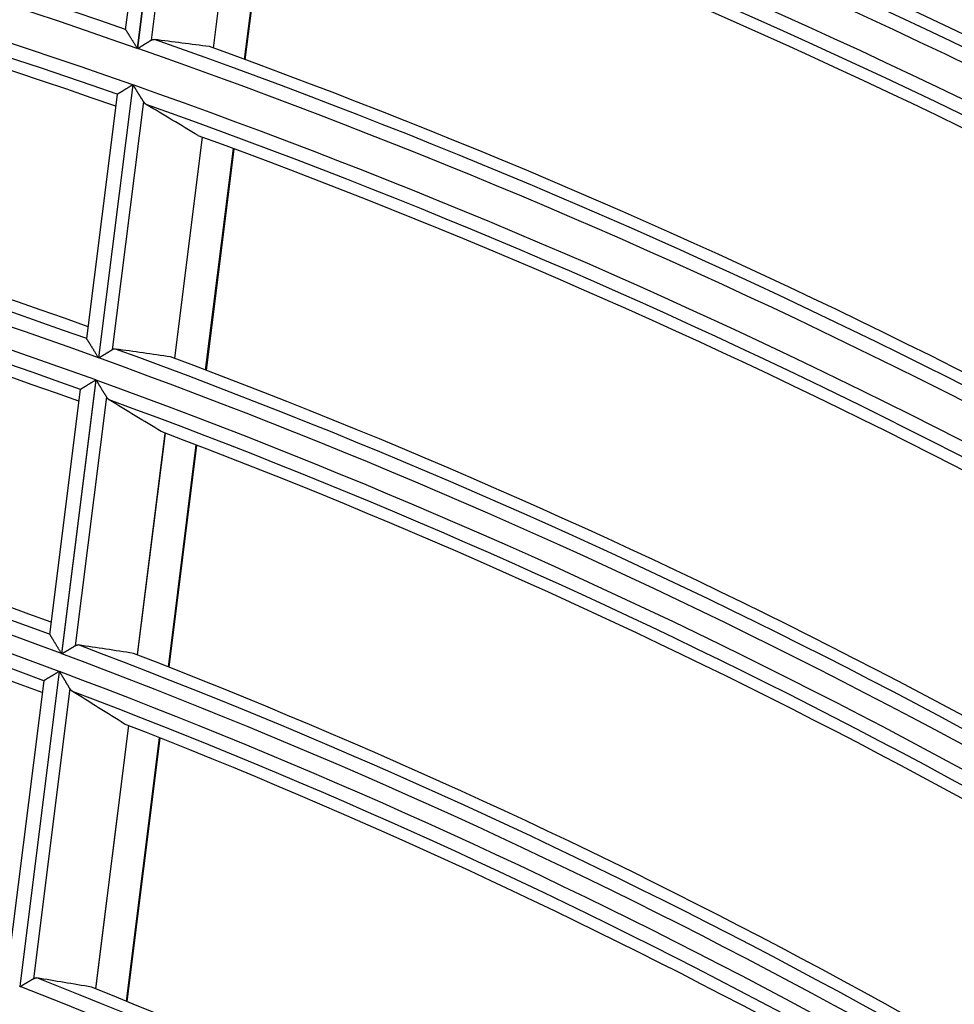
# Model space of a CAD drawing. Units: millimetres. Extents: x 442 to 8862, y 35 to 6040.
# Drawn here: x 2130 to 2163, y 3449 to 3484 of the extents above; entities that cross this region are included whole.
import ezdxf

# ---------------------------------------------------------------- set-up
doc = ezdxf.new("R2010")
doc.units = ezdxf.units.MM
doc.layers.add('LG-Product', color=3, linetype='Continuous')

msp = doc.modelspace()

# ---------------------------------------------------------------- linework, layer by layer
at = {"layer": 'LG-Product', "linetype": 'Continuous'}
for p, q in [((2135.373, 3492.638), (2134.161, 3482.971)), ((2134.177, 3482.966), (2135.388, 3492.632)), ((2134.825, 3492.29), (2133.74, 3483.63)), ((2135.75, 3492.054), (2134.647, 3483.257)), ((2137.827, 3490.822), (2136.844, 3482.982)), ((2136.855, 3482.978), (2137.838, 3490.818)), ((2137.948, 3482.58), (2138.932, 3490.428)), ((2137.974, 3482.57), (2138.958, 3490.419)), ((2134, 3481.685), (2132.793, 3472.048)), ((2132.808, 3472.043), (2134.016, 3481.679)), ((2133.453, 3481.341), (2132.374, 3472.733)), ((2134.376, 3481.096), (2133.278, 3472.33)), ((2133.458, 3481.349), (2133.453, 3481.342)), ((2136.451, 3479.84), (2135.472, 3472.033)), ((2135.483, 3472.029), (2136.462, 3479.836)), ((2136.574, 3471.617), (2137.554, 3479.434)), ((2136.6, 3471.607), (2137.58, 3479.424)), ((2132.377, 3472.725), (2132.375, 3472.734)), ((2132.695, 3471.268), (2131.484, 3461.609)), ((2131.5, 3461.603), (2132.71, 3471.262)), ((2132.148, 3470.93), (2131.065, 3462.283)), ((2133.07, 3470.673), (2131.969, 3461.887)), ((2132.148, 3470.93), (2132.153, 3470.936)), ((2135.141, 3469.393), (2134.16, 3461.565)), ((2134.171, 3461.561), (2135.152, 3469.389)), ((2135.261, 3461.136), (2136.243, 3468.974)), ((2135.287, 3461.126), (2136.269, 3468.964)), ((2131.405, 3460.98), (2130.012, 3449.863)), ((2130.028, 3449.857), (2131.421, 3460.974)), ((2130.859, 3460.644), (2129.596, 3450.564)), ((2130.864, 3460.652), (2130.86, 3460.646)), ((2131.78, 3460.379), (2130.496, 3450.136)), ((2133.848, 3459.071), (2132.684, 3449.784)), ((2132.695, 3449.779), (2133.859, 3459.067)), ((2133.782, 3449.337), (2134.948, 3458.638)), ((2133.808, 3449.327), (2134.974, 3458.628))]:
    msp.add_line(p, q, dxfattribs=at)
for points in [[(2133.745, 3483.642), (2133.748, 3483.638), (2133.751, 3483.633), (2133.754, 3483.628), (2133.758, 3483.621), (2133.762, 3483.614), (2133.767, 3483.606), (2133.773, 3483.598), (2133.778, 3483.589), (2133.784, 3483.579), (2133.791, 3483.568), (2133.798, 3483.558), (2133.805, 3483.546), (2133.812, 3483.534), (2133.82, 3483.522), (2133.827, 3483.51), (2133.835, 3483.497), (2133.844, 3483.484), (2133.852, 3483.47), (2133.86, 3483.457), (2133.869, 3483.443), (2133.878, 3483.429), (2133.887, 3483.414), (2133.896, 3483.4), (2133.905, 3483.385), (2133.914, 3483.37), (2133.923, 3483.355), (2133.933, 3483.34), (2133.942, 3483.325), (2133.952, 3483.309), (2133.961, 3483.294), (2133.971, 3483.278), (2133.981, 3483.262), (2133.991, 3483.247), (2134, 3483.231), (2134.01, 3483.215), (2134.02, 3483.199), (2134.03, 3483.183), (2134.04, 3483.167), (2134.05, 3483.151), (2134.06, 3483.135), (2134.07, 3483.119), (2134.08, 3483.103), (2134.09, 3483.086), (2134.1, 3483.07), (2134.11, 3483.054), (2134.12, 3483.037), (2134.131, 3483.021), (2134.141, 3483.004), (2134.151, 3482.988), (2134.161, 3482.971)], [(2134.177, 3482.966), (2134.188, 3482.972), (2134.198, 3482.979), (2134.209, 3482.986), (2134.22, 3482.992), (2134.23, 3482.999), (2134.241, 3483.005), (2134.251, 3483.012), (2134.262, 3483.018), (2134.272, 3483.025), (2134.283, 3483.031), (2134.293, 3483.038), (2134.304, 3483.044), (2134.314, 3483.051), (2134.324, 3483.057), (2134.335, 3483.063), (2134.345, 3483.07), (2134.355, 3483.076), (2134.366, 3483.083), (2134.376, 3483.089), (2134.386, 3483.095), (2134.396, 3483.102), (2134.406, 3483.108), (2134.416, 3483.114), (2134.426, 3483.12), (2134.436, 3483.126), (2134.446, 3483.132), (2134.456, 3483.138), (2134.465, 3483.144), (2134.475, 3483.15), (2134.484, 3483.156), (2134.493, 3483.162), (2134.503, 3483.167), (2134.512, 3483.173), (2134.521, 3483.179), (2134.53, 3483.184), (2134.539, 3483.19), (2134.547, 3483.195), (2134.556, 3483.2), (2134.565, 3483.206), (2134.573, 3483.211), (2134.581, 3483.216), (2134.589, 3483.221), (2134.597, 3483.226), (2134.605, 3483.231), (2134.612, 3483.235), (2134.62, 3483.24), (2134.627, 3483.244), (2134.634, 3483.249), (2134.641, 3483.253), (2134.647, 3483.257)], [(2134.647, 3483.257), (2134.65, 3483.258), (2134.652, 3483.26), (2134.654, 3483.261), (2134.657, 3483.262), (2134.659, 3483.264), (2134.661, 3483.265), (2134.664, 3483.266), (2134.666, 3483.267), (2134.669, 3483.269), (2134.671, 3483.27), (2134.673, 3483.271), (2134.676, 3483.272), (2134.678, 3483.273), (2134.681, 3483.274), (2134.683, 3483.275), (2134.685, 3483.275), (2134.688, 3483.276), (2134.69, 3483.277), (2134.692, 3483.278), (2134.695, 3483.279), (2134.697, 3483.279), (2134.7, 3483.28), (2134.702, 3483.281), (2134.704, 3483.281), (2134.707, 3483.282), (2134.709, 3483.282), (2134.711, 3483.283), (2134.714, 3483.283), (2134.716, 3483.284), (2134.718, 3483.284), (2134.721, 3483.285), (2134.723, 3483.285), (2134.726, 3483.285), (2134.728, 3483.285), (2134.73, 3483.286), (2134.733, 3483.286), (2134.735, 3483.286), (2134.737, 3483.286), (2134.74, 3483.286), (2134.742, 3483.286), (2134.744, 3483.286), (2134.747, 3483.286), (2134.749, 3483.286), (2134.751, 3483.286), (2134.754, 3483.286), (2134.756, 3483.286), (2134.758, 3483.286), (2134.761, 3483.285), (2134.763, 3483.285), (2134.766, 3483.285)], [(2134, 3481.685), (2133.986, 3481.676), (2133.972, 3481.667), (2133.957, 3481.658), (2133.943, 3481.65), (2133.929, 3481.641), (2133.915, 3481.632), (2133.901, 3481.623), (2133.887, 3481.615), (2133.873, 3481.606), (2133.859, 3481.597), (2133.845, 3481.589), (2133.831, 3481.58), (2133.818, 3481.572), (2133.804, 3481.563), (2133.79, 3481.555), (2133.777, 3481.546), (2133.763, 3481.538), (2133.75, 3481.53), (2133.737, 3481.522), (2133.724, 3481.514), (2133.711, 3481.506), (2133.698, 3481.498), (2133.686, 3481.49), (2133.673, 3481.482), (2133.661, 3481.475), (2133.649, 3481.467), (2133.637, 3481.46), (2133.626, 3481.453), (2133.614, 3481.446), (2133.603, 3481.439), (2133.592, 3481.432), (2133.582, 3481.426), (2133.571, 3481.419), (2133.561, 3481.413), (2133.552, 3481.407), (2133.542, 3481.401), (2133.533, 3481.396), (2133.525, 3481.39), (2133.517, 3481.385), (2133.509, 3481.38), (2133.501, 3481.376), (2133.494, 3481.372), (2133.488, 3481.368), (2133.482, 3481.364), (2133.477, 3481.361), (2133.472, 3481.358), (2133.468, 3481.355), (2133.464, 3481.353), (2133.461, 3481.351), (2133.458, 3481.349)], [(2134.376, 3481.096), (2134.371, 3481.105), (2134.365, 3481.114), (2134.359, 3481.124), (2134.353, 3481.133), (2134.347, 3481.143), (2134.341, 3481.153), (2134.335, 3481.163), (2134.329, 3481.173), (2134.322, 3481.184), (2134.316, 3481.194), (2134.309, 3481.205), (2134.302, 3481.216), (2134.296, 3481.227), (2134.289, 3481.238), (2134.282, 3481.249), (2134.275, 3481.261), (2134.268, 3481.272), (2134.26, 3481.284), (2134.253, 3481.295), (2134.246, 3481.307), (2134.239, 3481.319), (2134.231, 3481.331), (2134.224, 3481.343), (2134.217, 3481.355), (2134.209, 3481.367), (2134.202, 3481.379), (2134.194, 3481.391), (2134.187, 3481.403), (2134.179, 3481.415), (2134.172, 3481.427), (2134.164, 3481.44), (2134.156, 3481.452), (2134.149, 3481.464), (2134.141, 3481.477), (2134.133, 3481.489), (2134.126, 3481.502), (2134.118, 3481.514), (2134.11, 3481.527), (2134.102, 3481.539), (2134.095, 3481.552), (2134.087, 3481.565), (2134.079, 3481.577), (2134.071, 3481.59), (2134.063, 3481.603), (2134.055, 3481.616), (2134.047, 3481.628), (2134.039, 3481.641), (2134.032, 3481.654), (2134.024, 3481.667), (2134.016, 3481.679)], [(2134.478, 3480.99), (2134.476, 3480.992), (2134.473, 3480.993), (2134.471, 3480.994), (2134.469, 3480.996), (2134.467, 3480.997), (2134.464, 3480.999), (2134.462, 3481), (2134.46, 3481.002), (2134.458, 3481.004), (2134.456, 3481.005), (2134.453, 3481.007), (2134.451, 3481.009), (2134.449, 3481.01), (2134.447, 3481.012), (2134.445, 3481.014), (2134.443, 3481.016), (2134.44, 3481.018), (2134.438, 3481.02), (2134.436, 3481.022), (2134.434, 3481.024), (2134.432, 3481.026), (2134.43, 3481.028), (2134.428, 3481.03), (2134.426, 3481.032), (2134.424, 3481.034), (2134.422, 3481.036), (2134.42, 3481.038), (2134.418, 3481.04), (2134.416, 3481.042), (2134.414, 3481.045), (2134.412, 3481.047), (2134.41, 3481.049), (2134.408, 3481.052), (2134.406, 3481.054), (2134.404, 3481.056), (2134.402, 3481.059), (2134.4, 3481.061), (2134.398, 3481.064), (2134.396, 3481.066), (2134.395, 3481.069), (2134.393, 3481.071), (2134.391, 3481.074), (2134.389, 3481.077), (2134.387, 3481.079), (2134.385, 3481.082), (2134.384, 3481.085), (2134.382, 3481.088), (2134.38, 3481.09), (2134.378, 3481.093), (2134.376, 3481.096)], [(2132.793, 3472.048), (2132.782, 3472.065), (2132.772, 3472.082), (2132.762, 3472.098), (2132.752, 3472.115), (2132.742, 3472.131), (2132.732, 3472.148), (2132.722, 3472.164), (2132.712, 3472.18), (2132.702, 3472.197), (2132.692, 3472.213), (2132.682, 3472.229), (2132.672, 3472.245), (2132.662, 3472.261), (2132.652, 3472.277), (2132.642, 3472.293), (2132.633, 3472.309), (2132.623, 3472.325), (2132.613, 3472.341), (2132.603, 3472.357), (2132.594, 3472.373), (2132.584, 3472.388), (2132.575, 3472.404), (2132.565, 3472.42), (2132.556, 3472.435), (2132.546, 3472.45), (2132.537, 3472.465), (2132.528, 3472.48), (2132.519, 3472.495), (2132.51, 3472.509), (2132.501, 3472.523), (2132.493, 3472.537), (2132.484, 3472.551), (2132.476, 3472.565), (2132.468, 3472.578), (2132.46, 3472.591), (2132.452, 3472.604), (2132.444, 3472.616), (2132.437, 3472.628), (2132.43, 3472.64), (2132.423, 3472.651), (2132.417, 3472.661), (2132.411, 3472.671), (2132.405, 3472.681), (2132.399, 3472.689), (2132.394, 3472.697), (2132.39, 3472.705), (2132.386, 3472.711), (2132.383, 3472.717), (2132.38, 3472.721), (2132.377, 3472.725)], [(2133.278, 3472.33), (2133.271, 3472.326), (2133.264, 3472.322), (2133.257, 3472.318), (2133.25, 3472.314), (2133.243, 3472.309), (2133.236, 3472.305), (2133.228, 3472.3), (2133.22, 3472.295), (2133.212, 3472.29), (2133.204, 3472.285), (2133.196, 3472.28), (2133.187, 3472.275), (2133.179, 3472.27), (2133.17, 3472.265), (2133.161, 3472.259), (2133.152, 3472.254), (2133.143, 3472.248), (2133.134, 3472.242), (2133.125, 3472.237), (2133.115, 3472.231), (2133.106, 3472.225), (2133.096, 3472.219), (2133.087, 3472.214), (2133.077, 3472.208), (2133.067, 3472.202), (2133.058, 3472.196), (2133.048, 3472.19), (2133.038, 3472.183), (2133.028, 3472.177), (2133.018, 3472.171), (2133.007, 3472.165), (2132.997, 3472.159), (2132.987, 3472.152), (2132.976, 3472.146), (2132.966, 3472.14), (2132.956, 3472.133), (2132.945, 3472.127), (2132.935, 3472.121), (2132.925, 3472.114), (2132.914, 3472.108), (2132.904, 3472.101), (2132.893, 3472.095), (2132.882, 3472.088), (2132.872, 3472.082), (2132.861, 3472.075), (2132.851, 3472.069), (2132.84, 3472.062), (2132.829, 3472.056), (2132.819, 3472.049), (2132.808, 3472.043)], [(2133.396, 3472.357), (2133.394, 3472.358), (2133.391, 3472.358), (2133.389, 3472.358), (2133.387, 3472.358), (2133.384, 3472.359), (2133.382, 3472.359), (2133.38, 3472.359), (2133.377, 3472.359), (2133.375, 3472.359), (2133.373, 3472.359), (2133.37, 3472.359), (2133.368, 3472.359), (2133.366, 3472.359), (2133.363, 3472.359), (2133.361, 3472.358), (2133.359, 3472.358), (2133.356, 3472.358), (2133.354, 3472.358), (2133.352, 3472.357), (2133.349, 3472.357), (2133.347, 3472.357), (2133.345, 3472.356), (2133.342, 3472.356), (2133.34, 3472.355), (2133.337, 3472.355), (2133.335, 3472.354), (2133.333, 3472.354), (2133.33, 3472.353), (2133.328, 3472.353), (2133.326, 3472.352), (2133.323, 3472.351), (2133.321, 3472.35), (2133.318, 3472.35), (2133.316, 3472.349), (2133.314, 3472.348), (2133.311, 3472.347), (2133.309, 3472.346), (2133.306, 3472.345), (2133.304, 3472.344), (2133.302, 3472.343), (2133.299, 3472.342), (2133.297, 3472.341), (2133.294, 3472.34), (2133.292, 3472.338), (2133.29, 3472.337), (2133.287, 3472.336), (2133.285, 3472.335), (2133.283, 3472.333), (2133.28, 3472.332), (2133.278, 3472.33)], [(2132.153, 3470.936), (2132.156, 3470.938), (2132.159, 3470.94), (2132.163, 3470.942), (2132.167, 3470.945), (2132.172, 3470.947), (2132.177, 3470.951), (2132.183, 3470.954), (2132.189, 3470.958), (2132.196, 3470.962), (2132.203, 3470.967), (2132.211, 3470.972), (2132.219, 3470.977), (2132.228, 3470.982), (2132.237, 3470.987), (2132.246, 3470.993), (2132.256, 3470.999), (2132.266, 3471.005), (2132.276, 3471.012), (2132.287, 3471.018), (2132.298, 3471.025), (2132.309, 3471.031), (2132.32, 3471.038), (2132.331, 3471.046), (2132.343, 3471.053), (2132.355, 3471.06), (2132.367, 3471.067), (2132.38, 3471.075), (2132.392, 3471.083), (2132.405, 3471.091), (2132.418, 3471.099), (2132.431, 3471.107), (2132.444, 3471.115), (2132.458, 3471.123), (2132.471, 3471.131), (2132.484, 3471.139), (2132.498, 3471.147), (2132.512, 3471.156), (2132.525, 3471.164), (2132.539, 3471.173), (2132.553, 3471.181), (2132.567, 3471.19), (2132.581, 3471.198), (2132.595, 3471.207), (2132.609, 3471.215), (2132.623, 3471.224), (2132.637, 3471.233), (2132.652, 3471.242), (2132.666, 3471.25), (2132.68, 3471.259), (2132.695, 3471.268)], [(2132.71, 3471.262), (2132.718, 3471.249), (2132.726, 3471.237), (2132.734, 3471.224), (2132.742, 3471.211), (2132.749, 3471.198), (2132.757, 3471.185), (2132.765, 3471.173), (2132.773, 3471.16), (2132.781, 3471.147), (2132.788, 3471.135), (2132.796, 3471.122), (2132.804, 3471.109), (2132.811, 3471.097), (2132.819, 3471.084), (2132.827, 3471.072), (2132.834, 3471.059), (2132.842, 3471.047), (2132.85, 3471.034), (2132.857, 3471.022), (2132.865, 3471.01), (2132.872, 3470.997), (2132.88, 3470.985), (2132.887, 3470.973), (2132.895, 3470.96), (2132.902, 3470.948), (2132.91, 3470.936), (2132.917, 3470.924), (2132.925, 3470.912), (2132.932, 3470.9), (2132.939, 3470.888), (2132.947, 3470.876), (2132.954, 3470.864), (2132.961, 3470.852), (2132.968, 3470.841), (2132.975, 3470.829), (2132.982, 3470.818), (2132.989, 3470.807), (2132.996, 3470.796), (2133.002, 3470.785), (2133.009, 3470.774), (2133.016, 3470.763), (2133.022, 3470.752), (2133.028, 3470.742), (2133.035, 3470.731), (2133.041, 3470.721), (2133.047, 3470.711), (2133.053, 3470.701), (2133.059, 3470.692), (2133.065, 3470.683), (2133.07, 3470.673)], [(2133.07, 3470.673), (2133.072, 3470.671), (2133.074, 3470.668), (2133.075, 3470.665), (2133.077, 3470.662), (2133.079, 3470.659), (2133.081, 3470.657), (2133.083, 3470.654), (2133.085, 3470.651), (2133.086, 3470.649), (2133.088, 3470.646), (2133.09, 3470.644), (2133.092, 3470.641), (2133.094, 3470.638), (2133.096, 3470.636), (2133.098, 3470.634), (2133.1, 3470.631), (2133.102, 3470.629), (2133.104, 3470.626), (2133.106, 3470.624), (2133.108, 3470.622), (2133.11, 3470.619), (2133.112, 3470.617), (2133.114, 3470.615), (2133.116, 3470.613), (2133.118, 3470.611), (2133.12, 3470.608), (2133.122, 3470.606), (2133.124, 3470.604), (2133.126, 3470.602), (2133.128, 3470.6), (2133.13, 3470.598), (2133.132, 3470.596), (2133.134, 3470.594), (2133.136, 3470.593), (2133.138, 3470.591), (2133.141, 3470.589), (2133.143, 3470.587), (2133.145, 3470.585), (2133.147, 3470.583), (2133.149, 3470.582), (2133.151, 3470.58), (2133.154, 3470.578), (2133.156, 3470.577), (2133.158, 3470.575), (2133.16, 3470.574), (2133.162, 3470.572), (2133.165, 3470.571), (2133.167, 3470.569), (2133.169, 3470.568), (2133.172, 3470.566)], [(2131.07, 3462.293), (2131.072, 3462.289), (2131.075, 3462.284), (2131.078, 3462.278), (2131.082, 3462.272), (2131.087, 3462.265), (2131.092, 3462.256), (2131.097, 3462.248), (2131.103, 3462.238), (2131.109, 3462.228), (2131.116, 3462.217), (2131.122, 3462.206), (2131.129, 3462.195), (2131.137, 3462.182), (2131.144, 3462.17), (2131.152, 3462.157), (2131.16, 3462.144), (2131.168, 3462.13), (2131.177, 3462.117), (2131.185, 3462.103), (2131.194, 3462.089), (2131.202, 3462.074), (2131.211, 3462.06), (2131.22, 3462.045), (2131.229, 3462.03), (2131.238, 3462.015), (2131.248, 3461.999), (2131.257, 3461.984), (2131.267, 3461.968), (2131.276, 3461.953), (2131.286, 3461.937), (2131.295, 3461.921), (2131.305, 3461.905), (2131.315, 3461.889), (2131.324, 3461.873), (2131.334, 3461.857), (2131.344, 3461.841), (2131.354, 3461.825), (2131.364, 3461.808), (2131.373, 3461.792), (2131.383, 3461.776), (2131.393, 3461.759), (2131.403, 3461.743), (2131.413, 3461.726), (2131.423, 3461.71), (2131.433, 3461.693), (2131.444, 3461.676), (2131.454, 3461.659), (2131.464, 3461.643), (2131.474, 3461.626), (2131.484, 3461.609)], [(2131.5, 3461.603), (2131.51, 3461.61), (2131.521, 3461.616), (2131.532, 3461.623), (2131.542, 3461.629), (2131.553, 3461.635), (2131.564, 3461.642), (2131.574, 3461.648), (2131.585, 3461.655), (2131.595, 3461.661), (2131.606, 3461.667), (2131.616, 3461.674), (2131.626, 3461.68), (2131.637, 3461.686), (2131.647, 3461.692), (2131.658, 3461.699), (2131.668, 3461.705), (2131.678, 3461.711), (2131.688, 3461.717), (2131.699, 3461.724), (2131.709, 3461.73), (2131.719, 3461.736), (2131.729, 3461.742), (2131.739, 3461.748), (2131.749, 3461.754), (2131.759, 3461.76), (2131.768, 3461.766), (2131.778, 3461.772), (2131.788, 3461.777), (2131.797, 3461.783), (2131.807, 3461.789), (2131.816, 3461.794), (2131.825, 3461.8), (2131.834, 3461.806), (2131.843, 3461.811), (2131.852, 3461.816), (2131.861, 3461.822), (2131.87, 3461.827), (2131.878, 3461.832), (2131.887, 3461.837), (2131.895, 3461.842), (2131.903, 3461.847), (2131.911, 3461.852), (2131.919, 3461.857), (2131.927, 3461.861), (2131.934, 3461.866), (2131.942, 3461.87), (2131.949, 3461.875), (2131.956, 3461.879), (2131.962, 3461.883), (2131.969, 3461.887)], [(2131.969, 3461.887), (2131.971, 3461.888), (2131.974, 3461.89), (2131.976, 3461.891), (2131.979, 3461.892), (2131.981, 3461.894), (2131.983, 3461.895), (2131.986, 3461.896), (2131.988, 3461.897), (2131.99, 3461.898), (2131.993, 3461.899), (2131.995, 3461.9), (2131.998, 3461.901), (2132, 3461.902), (2132.002, 3461.903), (2132.005, 3461.904), (2132.007, 3461.905), (2132.009, 3461.906), (2132.012, 3461.907), (2132.014, 3461.907), (2132.017, 3461.908), (2132.019, 3461.909), (2132.021, 3461.909), (2132.024, 3461.91), (2132.026, 3461.91), (2132.028, 3461.911), (2132.031, 3461.911), (2132.033, 3461.912), (2132.035, 3461.912), (2132.038, 3461.913), (2132.04, 3461.913), (2132.043, 3461.913), (2132.045, 3461.914), (2132.047, 3461.914), (2132.05, 3461.914), (2132.052, 3461.914), (2132.054, 3461.914), (2132.057, 3461.915), (2132.059, 3461.915), (2132.061, 3461.915), (2132.064, 3461.915), (2132.066, 3461.915), (2132.068, 3461.915), (2132.071, 3461.915), (2132.073, 3461.914), (2132.075, 3461.914), (2132.078, 3461.914), (2132.08, 3461.914), (2132.082, 3461.914), (2132.085, 3461.913), (2132.087, 3461.913)], [(2131.405, 3460.98), (2131.391, 3460.971), (2131.377, 3460.962), (2131.362, 3460.954), (2131.348, 3460.945), (2131.334, 3460.937), (2131.32, 3460.928), (2131.306, 3460.919), (2131.292, 3460.911), (2131.278, 3460.903), (2131.264, 3460.894), (2131.25, 3460.886), (2131.236, 3460.877), (2131.223, 3460.869), (2131.209, 3460.861), (2131.195, 3460.852), (2131.182, 3460.844), (2131.168, 3460.836), (2131.155, 3460.828), (2131.142, 3460.82), (2131.129, 3460.812), (2131.116, 3460.804), (2131.103, 3460.797), (2131.091, 3460.789), (2131.078, 3460.782), (2131.066, 3460.774), (2131.054, 3460.767), (2131.042, 3460.76), (2131.031, 3460.753), (2131.019, 3460.746), (2131.008, 3460.739), (2130.997, 3460.733), (2130.987, 3460.726), (2130.977, 3460.72), (2130.967, 3460.714), (2130.957, 3460.708), (2130.948, 3460.703), (2130.939, 3460.697), (2130.93, 3460.692), (2130.922, 3460.687), (2130.914, 3460.682), (2130.907, 3460.678), (2130.9, 3460.674), (2130.894, 3460.67), (2130.888, 3460.667), (2130.883, 3460.663), (2130.878, 3460.66), (2130.874, 3460.658), (2130.87, 3460.656), (2130.867, 3460.654), (2130.864, 3460.652)], [(2131.78, 3460.379), (2131.774, 3460.388), (2131.769, 3460.398), (2131.763, 3460.407), (2131.757, 3460.417), (2131.751, 3460.427), (2131.745, 3460.437), (2131.739, 3460.447), (2131.732, 3460.458), (2131.726, 3460.469), (2131.719, 3460.479), (2131.713, 3460.49), (2131.706, 3460.501), (2131.699, 3460.513), (2131.692, 3460.524), (2131.686, 3460.536), (2131.679, 3460.547), (2131.671, 3460.559), (2131.664, 3460.571), (2131.657, 3460.583), (2131.65, 3460.595), (2131.643, 3460.607), (2131.635, 3460.619), (2131.628, 3460.631), (2131.621, 3460.643), (2131.613, 3460.655), (2131.606, 3460.668), (2131.598, 3460.68), (2131.591, 3460.692), (2131.583, 3460.705), (2131.576, 3460.717), (2131.568, 3460.73), (2131.561, 3460.742), (2131.553, 3460.755), (2131.546, 3460.768), (2131.538, 3460.78), (2131.53, 3460.793), (2131.522, 3460.806), (2131.515, 3460.818), (2131.507, 3460.831), (2131.499, 3460.844), (2131.491, 3460.857), (2131.484, 3460.87), (2131.476, 3460.883), (2131.468, 3460.896), (2131.46, 3460.909), (2131.452, 3460.922), (2131.444, 3460.935), (2131.437, 3460.948), (2131.429, 3460.961), (2131.421, 3460.974)], [(2131.881, 3460.27), (2131.879, 3460.272), (2131.877, 3460.273), (2131.874, 3460.275), (2131.872, 3460.276), (2131.87, 3460.278), (2131.868, 3460.279), (2131.865, 3460.281), (2131.863, 3460.283), (2131.861, 3460.284), (2131.859, 3460.286), (2131.857, 3460.288), (2131.855, 3460.29), (2131.852, 3460.291), (2131.85, 3460.293), (2131.848, 3460.295), (2131.846, 3460.297), (2131.844, 3460.299), (2131.842, 3460.301), (2131.84, 3460.303), (2131.838, 3460.305), (2131.836, 3460.307), (2131.833, 3460.309), (2131.831, 3460.311), (2131.829, 3460.313), (2131.827, 3460.315), (2131.825, 3460.318), (2131.823, 3460.32), (2131.821, 3460.322), (2131.819, 3460.324), (2131.817, 3460.327), (2131.815, 3460.329), (2131.813, 3460.331), (2131.811, 3460.334), (2131.81, 3460.336), (2131.808, 3460.339), (2131.806, 3460.341), (2131.804, 3460.344), (2131.802, 3460.346), (2131.8, 3460.349), (2131.798, 3460.351), (2131.796, 3460.354), (2131.794, 3460.357), (2131.793, 3460.359), (2131.791, 3460.362), (2131.789, 3460.365), (2131.787, 3460.368), (2131.785, 3460.37), (2131.784, 3460.373), (2131.782, 3460.376), (2131.78, 3460.379)], [(2130.496, 3450.136), (2130.499, 3450.137), (2130.501, 3450.139), (2130.503, 3450.14), (2130.506, 3450.141), (2130.508, 3450.143), (2130.511, 3450.144), (2130.513, 3450.145), (2130.515, 3450.146), (2130.518, 3450.147), (2130.52, 3450.148), (2130.523, 3450.149), (2130.525, 3450.15), (2130.527, 3450.151), (2130.53, 3450.152), (2130.532, 3450.153), (2130.534, 3450.154), (2130.537, 3450.154), (2130.539, 3450.155), (2130.542, 3450.156), (2130.544, 3450.157), (2130.546, 3450.157), (2130.549, 3450.158), (2130.551, 3450.158), (2130.553, 3450.159), (2130.556, 3450.159), (2130.558, 3450.16), (2130.56, 3450.16), (2130.563, 3450.161), (2130.565, 3450.161), (2130.567, 3450.161), (2130.57, 3450.162), (2130.572, 3450.162), (2130.575, 3450.162), (2130.577, 3450.162), (2130.579, 3450.162), (2130.582, 3450.163), (2130.584, 3450.163), (2130.586, 3450.163), (2130.589, 3450.163), (2130.591, 3450.163), (2130.593, 3450.163), (2130.596, 3450.163), (2130.598, 3450.162), (2130.6, 3450.162), (2130.603, 3450.162), (2130.605, 3450.162), (2130.607, 3450.162), (2130.61, 3450.161), (2130.612, 3450.161), (2130.614, 3450.161)], [(2130.002, 3449.88), (2130.012, 3449.863)], [(2130.028, 3449.857), (2130.038, 3449.863), (2130.049, 3449.87), (2130.06, 3449.876), (2130.07, 3449.882), (2130.081, 3449.889), (2130.091, 3449.895), (2130.102, 3449.901), (2130.113, 3449.908), (2130.123, 3449.914), (2130.133, 3449.92), (2130.144, 3449.926), (2130.154, 3449.932), (2130.165, 3449.939), (2130.175, 3449.945), (2130.185, 3449.951), (2130.196, 3449.957), (2130.206, 3449.963), (2130.216, 3449.969), (2130.226, 3449.975), (2130.237, 3449.981), (2130.247, 3449.987), (2130.257, 3449.993), (2130.267, 3449.999), (2130.277, 3450.005), (2130.287, 3450.011), (2130.296, 3450.017), (2130.306, 3450.023), (2130.315, 3450.028), (2130.325, 3450.034), (2130.334, 3450.04), (2130.344, 3450.045), (2130.353, 3450.051), (2130.362, 3450.056), (2130.371, 3450.061), (2130.38, 3450.067), (2130.389, 3450.072), (2130.397, 3450.077), (2130.406, 3450.082), (2130.414, 3450.087), (2130.423, 3450.092), (2130.431, 3450.097), (2130.439, 3450.102), (2130.447, 3450.106), (2130.454, 3450.111), (2130.462, 3450.115), (2130.469, 3450.12), (2130.476, 3450.124), (2130.483, 3450.128), (2130.49, 3450.132), (2130.496, 3450.136)]]:
    msp.add_lwpolyline(points, dxfattribs=at)
for radius, start, end in [(266.681, 57.21045, 71.54946), (258.605, 56.87299, 71.63443), (258.109, 56.73939, 71.73574), (259.019, 56.89171, 71.21034), (256.741, 56.67943, 71.67575), (256.245, 56.77057, 71.52973), (255.831, 56.7533, 71.06317), (237.105, 70.86285, 85.6017), (236.609, 70.71446, 85.71046), (235.341, 70.64807, 85.64405), (247.805, 56.38793, 71.13855), (234.845, 70.74571, 85.48194), (247.309, 56.24729, 71.24347), (248.219, 56.40831, 70.69603), (234.431, 70.725, 84.96888), (246.141, 56.19146, 71.18762), (245.645, 56.28572, 71.03405), (245.231, 56.26698, 70.54558), (226.769, 70.30857, 84.52551), (226.355, 70.28414, 85.00997), (225.859, 70.12706, 85.12286), (225.091, 70.08294, 85.07873), (224.595, 70.18401, 84.90759), (237.105, 55.86285, 70.6017), (236.609, 55.71446, 70.71046), (237.519, 55.88522, 70.13923), (224.181, 70.16144, 84.36875), (235.341, 55.64807, 70.64405), (234.845, 55.74571, 70.48194), (234.431, 55.725, 69.96888), (216.519, 69.70415, 83.88189), (216.105, 69.67732, 84.38944), (215.609, 69.51098, 84.50657), (214.991, 69.47195, 84.46753), (214.495, 69.57662, 84.28647), (214.081, 69.55161, 83.71949), (225.859, 55.12706, 70.12286), (226.355, 55.28414, 70.00997), (226.769, 55.30857, 69.52551), (225.091, 55.08294, 70.07873), (224.595, 55.18401, 69.90759), (224.181, 55.16144, 69.36875), (216.105, 54.67732, 69.38944), (216.519, 54.70415, 68.88189), (215.609, 54.51098, 69.50657), (214.991, 54.47195, 69.46753), (214.495, 54.57662, 69.28647), (214.081, 54.55161, 68.71949), (204.605, 53.92202, 68.61698), (204.109, 53.7439, 68.73923), (205.019, 53.9519, 68.08067)]:
    msp.add_arc((2056.015, 3259.64), radius, start, end, dxfattribs=at)
for centre, major_axis, ratio, start_param, end_param in [((2105.705, 3253.405), (-235.216, 29.477), 0.977446, 4.703066, 4.711333), ((2002.152, 3266.387), (-254.958, 31.918), 0.977435, 4.284577, 4.292943), ((2103.346, 3253.7), (-224.052, 28.076), 0.977449, 4.692063, 4.700743), ((2004.407, 3266.113), (-244.295, 30.668), 0.977422, 4.275153, 4.283922), ((2101.097, 3253.985), (-213.405, 26.741), 0.977443, 4.680505, 4.689621), ((2006.626, 3265.84), (-233.796, 29.403), 0.977414, 4.264833, 4.274039), ((2098.574, 3254.303), (-201.46, 25.244), 0.977438, 4.66608, 4.675741)]:
    msp.add_ellipse(centre, major_axis=major_axis, ratio=ratio, start_param=start_param, end_param=end_param, dxfattribs=at)

doc.saveas('drawing.dxf')
